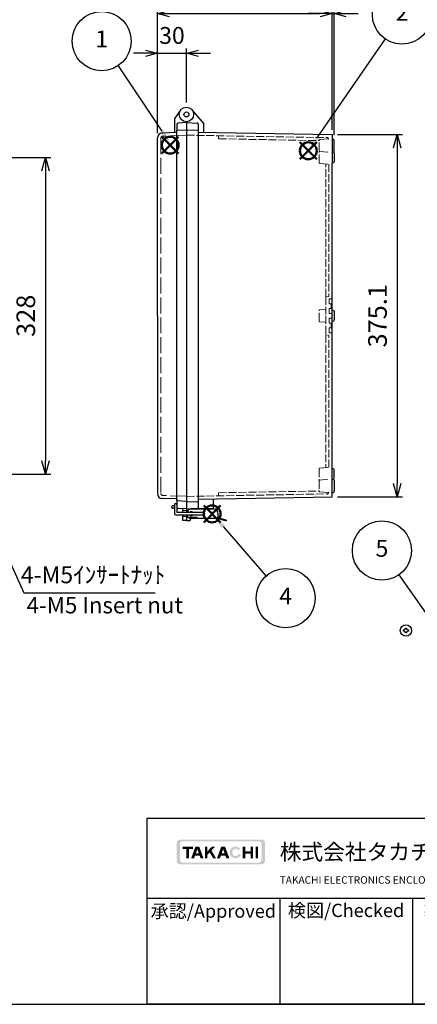
# Model space of a CAD drawing. Units: millimetres. Extents: x 0 to 4533, y 0 to 1540.
# Drawn here: x 1023 to 1435, y 0 to 1020 of the extents above; entities that cross this region are included whole.
import ezdxf
from ezdxf.enums import TextEntityAlignment as Align

# ---------------------------------------------------------------- set-up
doc = ezdxf.new("R2010")
doc.units = ezdxf.units.MM
doc.header["$LTSCALE"] = 5.5
doc.linetypes.add('AM_ISO02W050x2', pattern=[3.75, 3, -0.75])
doc.linetypes.add('gen7a', pattern=[6.875, 4.75, -0.875, 0.375, -0.875])
doc.layers.add('7A', color=4, linetype='gen7a')
doc.layers.add('RAHM2', color=1, linetype='Continuous')
doc.layers.add('AM_12', color=7, linetype='Continuous', lineweight=50, plot=False)
for name, color, linetype, lineweight in [('AM_5', 3, 'Continuous', 25), ('AM_8', 1, 'Continuous', 25), ('ﾄｯﾌﾟｶﾊﾞｰ', 7, 'Continuous', 25), ('ﾄｯﾌﾟｶﾊﾞｰ0', 7, 'AM_ISO02W050x2', 13), ('ﾋﾞｽ', 8, 'Continuous', 25), ('ﾎﾞﾃﾞｨｰ', 2, 'Continuous', 25), ('ﾎﾞﾃﾞｨｰ0', 2, 'AM_ISO02W050x2', 13), ('ﾗｯﾁ', 3, 'Continuous', 25), ('ﾗｯﾁ金具', 6, 'Continuous', 25)]:
    doc.layers.add(name, color=color, linetype=linetype, lineweight=lineweight)
doc.styles.add('ACISOTS', font='isocp.shx', dxfattribs={"height": 1, "bigfont": 'extfont.shx'})
doc.styles.get("Standard").update_dxf_attribs({"font": 'ISOCP.SHX', "bigfont": 'EXTFONT.SHX'})
doc.styles.add('takachi1', font='txt', dxfattribs={"height": 2.5})
doc.dimstyles.new('AM_ISO$0', dxfattribs={"dimscale": 5.5, "dimtxt": 3.5, "dimasz": 2.5, "dimexe": 1, "dimexo": 1, "dimgap": 1.5, "dimtad": 1, "dimdec": 1, "dimdsep": 46, "dimtxsty": 'STANDARD', "dimblk": 'OPEN30', "dimcen": 0, "dimclrd": 3, "dimclre": 3, "dimclrt": 2, "dimadec": 0, "dimazin": 2, "dimtp": 0.1, "dimtm": 0.1, "dimtfac": 0.71, "dimtmove": 0, "dimatfit": 3, "dimldrblk": 'OPEN30', "dimfxl": 1, "dimlwd": -1, "dimlwe": -1, "dimarcsym": 0})
doc.dimstyles.new('AM_ISO$3', dxfattribs={"dimtxt": 3.5, "dimasz": 2.5, "dimexe": 1, "dimexo": 1, "dimgap": 1.5, "dimtad": 1, "dimtoh": 1, "dimdsep": 46, "dimtxsty": 'STANDARD', "dimblk": 'OPEN30', "dimcen": 0, "dimclrd": 3, "dimclre": 3, "dimclrt": 2, "dimadec": 0, "dimazin": 2, "dimtp": 0.1, "dimtm": 0.1, "dimtfac": 0.71, "dimtofl": 0, "dimtmove": 0, "dimatfit": 0, "dimldrblk": 'OPEN30', "dimfxl": 1, "dimlwd": -1, "dimlwe": -1, "dimarcsym": 0})

# ---------------------------------------------------------------- blocks, each defined once
blk = doc.blocks.new('TK-A3')
blk.add_lwpolyline([(0, 0), (403, 0), (403, 280), (0, 280.0000000000001)], close=True)
blk = doc.blocks.new('A$C0FAF06CF')
at = {"layer": 'AM_8'}
h = blk.add_hatch(color=1, dxfattribs=at)
edge = h.paths.add_edge_path()
edge.add_line((-8.013599999999968, -2.41150000000041), (8.013600000000068, -2.411500000000414))
edge.add_arc((8.013600000000052, -1.773380000000511), 0.6381199999999012, 270, 360)
edge.add_line((8.651719999999953, -1.773380000000511), (8.651719999999967, 1.773379999999486))
edge.add_arc((8.013600000000025, 1.773379999999429), 0.638119999999958, 5.1039e-12, 90.00000000000126)
edge.add_line((8.013599999999997, 2.41149999999939), (-8.013599999999997, 2.411499999999386))
edge.add_arc((-8.013600000000025, 1.773379999999436), 0.6381199999999511, 89.99999999999682, 179.9999999999955)
edge.add_line((-8.651719999999981, 1.773379999999485), (-8.651719999999981, -1.773380000000505))
edge.add_arc((-8.013600000000025, -1.773380000000456), 0.6381199999999511, 180.0000000000043, 270.0000000000045)
edge = h.paths.add_edge_path(flags=16)
edge.add_line((-7.471939999999959, 2.092439999999486), (7.471940000000017, 2.092439999999478))
edge.add_arc((7.471940000000046, 1.550779999999479), 0.5416600000000003, 7.958078640513122e-13, 90.00000000000148, ccw=False)
edge.add_line((8.013600000000025, 1.550779999999486), (8.013600000000025, -1.550780000000504))
edge.add_arc((7.471940000000017, -1.550780000000501), 0.5416600000000074, 270, 359.99999999999966, ccw=False)
edge.add_line((7.471940000000017, -2.092440000000505), (-7.471939999999959, -2.092440000000513))
edge.add_arc((-7.471939999999959, -1.550780000000504), 0.5416600000000074, 180, 270, ccw=False)
edge.add_line((-8.013599999999968, -1.550780000000504), (-8.013599999999968, 1.550779999999486))
edge.add_arc((-7.471939999999959, 1.550779999999486), 0.5416600000000003, 90, 180, ccw=False)
for points in [[(-5.453699999999969, 0.5935999999994924), (-5.453699999999969, 1.038799999999492), (-7.531299999999986, 1.038799999999492), (-7.531299999999986, 0.5935999999994924), (-6.759619999999982, 0.5935999999994924), (-6.759619999999982, -1.224300000000515), (-6.225379999999972, -1.224300000000515), (-6.225379999999972, 0.5935999999994924)], [(-3.146079999999982, 1.038799999999492), (-3.146079999999982, -1.224300000000515), (-2.671199999999942, -1.224300000000515), (-2.671199999999942, -0.6184186206901412), (-2.193432261217481, -0.1027759420753025), (-1.520149446800417, -1.224300000000515), (-0.9571799999999941, -1.224300000000515), (-1.851807874889658, 0.2659306476478651), (-1.135707252964407, 1.038799999999492), (-1.788279380580376, 1.038799999999492), (-2.671199999999942, 0.085886028951558), (-2.671199999999942, 1.038799999999492)], [(4.304715008555603, 1.038799999999492), (4.304715008555603, -1.224300000000515), (4.775885008555576, -1.224300000000515), (4.775885008555576, -0.315350000000512), (5.829525008555606, -0.315350000000512), (5.829525008555606, -1.224300000000515), (6.300695008555576, -1.224300000000515), (6.300695008555576, 1.038799999999492), (5.829525008555606, 1.038799999999492), (5.829525008555606, 0.1298499999994878), (4.775885008555576, 0.1298499999994878), (4.775885008555576, 1.038799999999492)], [(7.280135008555588, -1.224300000000515), (7.280135008555588, 1.038799999999492), (6.805255008555603, 1.038799999999492), (6.805255008555603, -1.224300000000515)]]:
    blk.add_hatch(color=1, dxfattribs=at).paths.add_polyline_path(points)
h = blk.add_hatch(color=1, dxfattribs=at)
h.paths.add_polyline_path([(-5.264049114754043, -1.224300000000515), (-5.084217508196671, -0.734580000000511), (-4.161102491803261, -0.734580000000511), (-3.981270885245876, -1.224300000000515), (-3.420619999999971, -1.224300000000515), (-4.251659999999958, 1.038799999999492), (-4.993659999999977, 1.038799999999492), (-5.82469999999995, -1.224300000000515)])
h.paths.add_polyline_path([(-4.332759934426205, -0.2671200000005083), (-4.912560065573728, -0.2671200000005083), (-4.622659999999966, 0.5223399999994971)], flags=16)
h = blk.add_hatch(color=1, dxfattribs=at)
h.paths.add_polyline_path([(-0.1961891147540484, -1.224300000000515), (-0.0163575081966769, -0.734580000000511), (0.9067575081967476, -0.734580000000511), (1.086589114754119, -1.224300000000515), (1.647240000000009, -1.224300000000515), (0.8162000000000373, 1.038799999999492), (0.0742000000000189, 1.038799999999492), (-0.7568399999999543, -1.224300000000515)])
h.paths.add_polyline_path([(0.7351000655737892, -0.2671200000005083), (0.1552999344262673, -0.2671200000005083), (0.4452000000000284, 0.5223399999994971)], flags=16)
h = blk.add_hatch(color=1, dxfattribs=at)
edge = h.paths.add_edge_path()
edge.add_ellipse((2.878960000000006, -0.0927500000005264), major_axis=(0, 0.7271600000000495), ratio=0.8673469387754511, start_angle=308.5505407908052, end_angle=246.5820184016549)
edge.add_line((3.469375036740871, -0.3484654247793539), (3.94113500855559, -0.5527900000005097))
edge.add_arc((2.878960000000006, -0.0927500000005122), 1.157520000000025, 38.550540790803325, 336.58201840165333, ccw=False)
edge.add_line((3.784208621486185, 0.6286219454599618), (3.397792961318373, 0.3206961337928842))
blk = doc.blocks.new('TK-仕様書(和英併記)NEW')
for p, q in [((0, 35), (-193, 35)), ((-193, 35), (-193, 0)), ((-118, 35), (-118, 0)), ((-37, 35), (-37, 0)), ((0, 35), (0, 0)), ((-17.5, 30.5), (-9.5, 31.5)), ((-17.5, 26.5), (-17.5, 30.5)), ((-9.5, 31.5), (-9.5, 25.5)), ((-9.5, 25.5), (-17.5, 26.5)), ((-37, 22), (0, 22)), ((-193, 19.99999999999993), (-37, 19.99999999999993)), ((-168.0000000000001, 19.99999999999993), (-168, 0)), ((-143.0000000000001, 19.99999999999993), (-143, 0)), ((-37, 11), (0, 11)), ((-37.00000000000012, 7), (-118, 7)), ((0, 0), (-193, 0))]:
    blk.add_line(p, q)
for radius in [3, 2]:
    blk.add_circle((-24.5, 28.5), radius)
at = {"layer": '7A'}
for p, q in [((-24.5, 28.5), (-24.5, 32.07478664473149)), ((-24.5, 28.5), (-28.5, 28.5)), ((-24.5, 28.5), (-24.5, 24.78991724228479)), ((-23.5, 28.5), (-8.5, 28.5))]:
    blk.add_line(p, q, dxfattribs=at)
at = {"xscale": 0.9599999999999999, "yscale": 0.9599999999999999, "zscale": 0.9599999999999999}
blk.add_blockref('A$C0FAF06CF', (-179.073778946163, 28.68781725888326), dxfattribs=at)
at = {"attachment_point": 4}
for s, insert, char_height, width in [('{\\fMS Gothic|b0|i0|c128|p49;株式会社タカチ電機工業}', (-167.9945135240808, 28.68781725888326), 3, 42.88159814155517), ('{\\fArial|b0|i0|c128|p34;TAKACHI ELECTRONICS ENCLOSURE Co., LTD.}', (-167.9945135240808, 23.41115279672572), 1.399999999999999, 44.44830780058135)]:
    blk.add_mtext(s, dxfattribs=dict(at, insert=insert, char_height=char_height, width=width))
for tag, height, p in [('品名', 3.5, (-106.1561493930892, 27.24999999999994)), ('TITLE', 2.5, (-106.1561493930892, 22.24999999999994)), ('型番', 3.5, (-106.1391682485609, 11.75))]:
    blk.add_attdef(tag, text='', height=height).set_placement(p, align=Align.MIDDLE_LEFT)
for tag, height, p in [('GEN-TITLE-SCA', 3, (-18.5, 14.79266317345349)), ('承認', 3.5, (-180.7195176573868, 7.729076668239942)), ('検図', 3.5, (-155.5000000000001, 7.72907666823994)), ('製図', 3.5, (-130.5000000000001, 7.72907666823994)), ('ページNO.', 3.5, (-23, 5.5)), ('総ページ数', 3.5, (-14, 5.5)), ('GEN-TITLE-DAT', 3, (-81.5, 3.5))]:
    blk.add_attdef(tag, text='', height=height).set_placement(p, align=Align.MIDDLE)
at = {"layer": 'RAHM2', "char_height": 2.5}
for s, insert, width, attachment_point in [('品名/Title', (-116.8002551371314, 33.80103540727967), 90, 1), ('尺度/Scale', (-35.80025513713144, 20.80103540727967), 20, 1), ('承認/Approved', (-180.5000000000001, 18.8010354072796), 22.21535073038012, 2), ('検図/Checked', (-155.5, 18.92584712714763), 19.85268515870859, 2), ('製図/Created', (-130.5, 18.95800561859732), 19.44564691649168, 2), ('作成日/Date', (-116.8002551371314, 3.5), 17.84866863742184, 4)]:
    blk.add_mtext(s, dxfattribs=dict(at, insert=insert, width=width, attachment_point=attachment_point))
at = {"layer": 'RAHM2', "color": 0, "insert": (-18.5, 5.5), "char_height": 3.5, "width": 4.469919821818733, "attachment_point": 5}
blk.add_mtext('/', dxfattribs=at)
blk = doc.blocks.new('A$C7F4F0676')
at = {"layer": 'ﾋﾞｽ'}
for p, q in [((-2.5, 0.5681818181818699), (-2.159090909090989, 0.5681818181818699)), ((-2.5, -0.5681818181817562), (-2.5, 0.5681818181818699)), ((-0.5681818181819835, 2.159090909090878), (-0.5681818181819835, 2.5)), ((-0.5681818181819835, 2.5), (0.5681818181817562, 2.5)), ((0.5681818181817562, 2.5), (0.5681818181817562, 2.159090909090989)), ((2.159090909090764, 0.5681818181818699), (2.5, 0.5681818181818699)), ((2.5, 0.5681818181818699), (2.5, -0.5681818181817562)), ((-2.159090909090989, -0.5681818181817562), (-2.5, -0.5681818181817562)), ((-0.5681818181819835, -2.499999999999884), (-0.5681818181819835, -2.159090909090878)), ((0.5681818181817562, -2.5), (-0.5681818181819835, -2.5)), ((0.5681818181817562, -2.159090909090878), (0.5681818181817562, -2.5)), ((2.5, -0.5681818181817562), (2.159090909090989, -0.5681818181817562))]:
    blk.add_line(p, q, dxfattribs=at)
blk.add_circle((0, 0), 5.900000000000057, dxfattribs=at)
for centre, start, end in [((-2.159090909090989, 2.159090909090878), 270, 0), ((2.159090909090764, 2.159090909090878), 180, 270), ((-2.159090909090764, -2.159090909090878), 0, 90), ((2.159090909090989, -2.159090909090878), 90, 180)]:
    blk.add_arc(centre, 1.590909090909065, start, end, dxfattribs=at)
blk = doc.blocks.new('_Open30')
at = {"color": 0, "linetype": 'ByBlock', "lineweight": -2}
for p, q in [((-1, 0.26794919), (0, 0)), ((0, 0), (-1, -0.26794919)), ((0, 0), (-1, 0))]:
    blk.add_line(p, q, dxfattribs=at)
blk = doc.blocks.new('*D39')
at = {"layer": 'AM_5', "color": 3}
for p, q in [((978.1089569732726, 535.3081932271249), (1027.352081618653, 426.2405184512806)), ((1027.352081618653, 426.2405184512806), (1163.477081618653, 426.2405184512806))]:
    blk.add_line(p, q, dxfattribs=at)
at = {"layer": 'Defpoints', "color": 0}
for p in [(970.907798107725, 551.2579051678842), (972.9652720693106, 546.7008446133804)]:
    blk.add_point(p, dxfattribs=at)
at = {"layer": 'AM_5', "color": 3, "xscale": 12.5, "yscale": 12.5, "zscale": 12.5, "rotation": 114.2987699624012}
blk.add_blockref('_Open30', (972.9652720693106, 546.7008446133804), dxfattribs=at)
at = {"layer": 'AM_5', "color": 2, "insert": (1099.164581618652, 442.4905184512798), "char_height": 17.5, "attachment_point": 5}
blk.add_mtext('4-M5ｲﾝｻｰﾄﾅｯﾄ', dxfattribs=at)
blk = doc.blocks.new('*D40')
at = {"layer": 'AM_5', "color": 3}
for p, q in [((1165.885107058271, 902.1701366749368), (1165.885107058271, 989.7549505978862)), ((1195.885107039414, 933.9793748906288), (1195.885107039414, 989.7549505978862)), ((1153.385107058271, 984.7549505978862), (1140.885107058271, 984.7549505978862)), ((1165.885107058271, 984.7549505978862), (1195.885107039414, 984.7549505978862)), ((1208.385107039414, 984.7549505978862), (1220.885107039414, 984.7549505978862))]:
    blk.add_line(p, q, dxfattribs=at)
at = {"layer": 'Defpoints', "color": 0}
for p in [(1195.885107039414, 984.7549505978862), (1195.885107039414, 928.979374890629), (1165.885107058271, 897.1701366749369)]:
    blk.add_point(p, dxfattribs=at)
at = {"layer": 'AM_5', "color": 3, "xscale": 12.5, "yscale": 12.5, "zscale": 12.5}
blk.add_blockref('_Open30', (1165.885107058271, 984.7549505978862), dxfattribs=at)
at = {"layer": 'AM_5', "color": 3, "xscale": 12.5, "yscale": 12.5, "zscale": 12.5, "rotation": 180}
blk.add_blockref('_Open30', (1195.885107039414, 984.7549505978862), dxfattribs=at)
at = {"layer": 'AM_5', "color": 2, "insert": (1180.885107048842, 1001.004950597886), "char_height": 17.5, "attachment_point": 5}
blk.add_mtext('30', dxfattribs=at)
blk = doc.blocks.new('*D41')
at = {"layer": 'AM_5', "color": 3}
for p, q in [((1165.885107058267, 902.1701366749361), (1165.885107058267, 1030.859568277898)), ((1346.885107058237, 905.54422370615), (1346.885107058237, 1030.859568277898)), ((1178.385107058267, 1025.859568277898), (1334.385107058237, 1025.859568277898))]:
    blk.add_line(p, q, dxfattribs=at)
at = {"layer": 'Defpoints', "color": 0}
for p in [(1346.885107058237, 1025.859568277898), (1346.885107058237, 900.5442237061501), (1165.885107058267, 897.1701366749361)]:
    blk.add_point(p, dxfattribs=at)
at = {"layer": 'AM_5', "color": 3, "xscale": 12.5, "yscale": 12.5, "zscale": 12.5, "rotation": 180}
blk.add_blockref('_Open30', (1165.885107058267, 1025.859568277898), dxfattribs=at)
at = {"layer": 'AM_5', "color": 3, "xscale": 12.5, "yscale": 12.5, "zscale": 12.5}
blk.add_blockref('_Open30', (1346.885107058237, 1025.859568277898), dxfattribs=at)
at = {"layer": 'AM_5', "color": 2, "insert": (1256.385107058252, 1042.109568277898), "char_height": 17.5, "attachment_point": 5}
blk.add_mtext('181', dxfattribs=at)
blk = doc.blocks.new('*D42')
at = {"layer": 'AM_5', "color": 3}
for p, q in [((1346.885107058237, 905.54422370615), (1346.885107058237, 1030.859568277898)), ((1348.885107058237, 899.8894901011071), (1348.885107058237, 1030.859568277898)), ((1334.385107058237, 1025.859568277898), (1321.885107058237, 1025.859568277898)), ((1346.885107058237, 1025.859568277898), (1348.885107058237, 1025.859568277898)), ((1361.385107058237, 1025.859568277898), (1373.885107058237, 1025.859568277898))]:
    blk.add_line(p, q, dxfattribs=at)
at = {"layer": 'Defpoints', "color": 0}
for p in [(1348.885107058237, 1025.859568277898), (1346.885107058237, 900.5442237061501), (1348.885107058237, 894.8894901011071)]:
    blk.add_point(p, dxfattribs=at)
at = {"layer": 'AM_5', "color": 3, "xscale": 12.5, "yscale": 12.5, "zscale": 12.5}
blk.add_blockref('_Open30', (1346.885107058237, 1025.859568277898), dxfattribs=at)
at = {"layer": 'AM_5', "color": 3, "xscale": 12.5, "yscale": 12.5, "zscale": 12.5, "rotation": 180}
blk.add_blockref('_Open30', (1348.885107058237, 1025.859568277898), dxfattribs=at)
at = {"layer": 'AM_5', "color": 2, "insert": (1348.120901423524, 1042.111290718843), "char_height": 17.5, "attachment_point": 5}
blk.add_mtext('2', dxfattribs=at)
blk = doc.blocks.new('*S38382319')
at = {"layer": 'AM_12', "color": 4}
for p, q in [((960.0105687994894, 755.9161681259669), (977.5105687994892, 773.4161681259669)), ((960.0105687994894, 773.4161681259669), (977.5105687994892, 755.9161681259669))]:
    blk.add_line(p, q, dxfattribs=at)
blk.add_circle((968.7605687994892, 764.6661681259669), 8.75, dxfattribs=at)
blk = doc.blocks.new('*S39392420')
at = {"layer": 'AM_12', "color": 4}
for p, q in [((1122.932774339421, 759.5943139478047), (1140.432774339421, 777.0943139478047)), ((1122.932774339421, 777.0943139478047), (1140.432774339421, 759.5943139478047))]:
    blk.add_line(p, q, dxfattribs=at)
blk.add_circle((1131.682774339421, 768.344313947805), 8.75, dxfattribs=at)
blk = doc.blocks.new('*S41412622')
at = {"layer": 'AM_12', "color": 4}
for p, q in [((1000.378658763343, 427.1479713040388), (1017.878658763343, 444.6479713040388)), ((1000.378658763343, 444.6479713040388), (1017.878658763343, 427.1479713040388))]:
    blk.add_line(p, q, dxfattribs=at)
blk.add_circle((1009.128658763343, 435.897971304039), 8.75, dxfattribs=at)
blk = doc.blocks.new('*S43432824')
at = {"layer": 'AM_5', "color": 3}
blk.add_line((914.7802740505115, 846.8779647103563), (960.0044878822875, 779.0526880825291), dxfattribs=at)
blk.add_circle((897.7906656659261, 872.3582282870625), 30.625, dxfattribs=at)
at = {"layer": 'AM_5', "color": 3, "linetype": 'Continuous'}
blk.add_trace([(958.0876076970925, 777.7745598728817), (961.9213680674826, 780.3308162921762), (969.7128355306222, 764.4925374672681)], dxfattribs=at)
at = {"layer": 'AM_5', "color": 7, "insert": (897.7906656659261, 872.3582282870625), "char_height": 17.5, "attachment_point": 5, "style": 'ACISOTS'}
blk.add_mtext('1', dxfattribs=at)
blk = doc.blocks.new('*S44442925')
at = {"layer": 'AM_5', "color": 3}
blk.add_line((1211.338122769836, 884.1859698051035), (1141.347667389442, 782.5885877372305), dxfattribs=at)
blk.add_circle((1228.712038842034, 909.405756983353), 30.625, dxfattribs=at)
at = {"layer": 'AM_5', "color": 3, "linetype": 'Continuous'}
blk.add_trace([(1139.450382843256, 783.8956274135581), (1143.244951935627, 781.281548060903), (1131.419715348185, 768.1772807782309)], dxfattribs=at)
at = {"layer": 'AM_5', "color": 7, "insert": (1228.712038842034, 909.405756983353), "char_height": 17.5, "attachment_point": 5, "style": 'ACISOTS'}
blk.add_mtext('2', dxfattribs=at)
blk = doc.blocks.new('*S46463127')
at = {"layer": 'AM_5', "color": 3}
blk.add_line((1065.177248705159, 371.7522823483022), (1020.702906861704, 422.9356507369247), dxfattribs=at)
blk.add_circle((1085.264250109639, 348.6351242276237), 30.625, dxfattribs=at)
at = {"layer": 'AM_5', "color": 3, "linetype": 'Continuous'}
blk.add_trace([(1022.442010627494, 424.4467958181489), (1018.963803095915, 421.4245056557006), (1009.224620344859, 436.1454553773123)], dxfattribs=at)
at = {"layer": 'AM_5', "color": 7, "insert": (1085.264250109639, 348.6351242276237), "char_height": 17.5, "attachment_point": 5, "style": 'ACISOTS'}
blk.add_mtext('4', dxfattribs=at)
blk = doc.blocks.new('*S47473228')
at = {"layer": 'AM_5', "color": 3}
blk.add_line((1212.464742302401, 289.628047997526), (1242.752993499658, 246.3779835402255), dxfattribs=at)
blk.add_circle((1194.897317684386, 314.7134265533773), 30.625, dxfattribs=at)
at = {"layer": 'AM_5', "color": 3, "linetype": 'Continuous'}
blk.add_trace([(1240.865820513905, 245.0563862163278), (1244.640166485411, 247.6995808641231), (1252.79152185281, 232.0434815083104)], dxfattribs=at)
at = {"layer": 'AM_5', "color": 7, "insert": (1194.897317684386, 314.7134265533773), "char_height": 17.5, "attachment_point": 5, "style": 'ACISOTS'}
blk.add_mtext('5', dxfattribs=at)
blk = doc.blocks.new('*D49')
at = {"layer": 'AM_5', "color": 3}
for p, q in [((992.707308131469, 876.9793748906321), (1055.320965442045, 876.9793748906321)), ((1049.820965442045, 863.229374890632), (1049.820965442045, 562.7293748906318)), ((992.7073081314686, 548.9793748906317), (1055.320965442045, 548.9793748906317))]:
    blk.add_line(p, q, dxfattribs=at)
at = {"layer": 'Defpoints', "color": 0}
for p in [(987.207308131469, 876.9793748906321), (987.2073081314686, 548.9793748906317), (1049.820965442045, 548.9793748906317)]:
    blk.add_point(p, dxfattribs=at)
at = {"layer": 'AM_5', "color": 3, "xscale": 13.75, "yscale": 13.75, "zscale": 13.75}
for p, rotation in [((1049.820965442045, 876.9793748906321), 90), ((1049.820965442045, 548.9793748906317), 270)]:
    blk.add_blockref('_Open30', p, dxfattribs=dict(at, rotation=rotation))
at = {"layer": 'AM_5', "color": 2, "insert": (1031.944070757006, 712.9793748906311), "char_height": 19.25, "attachment_point": 5, "rotation": 90}
blk.add_mtext('328', dxfattribs=at)
blk = doc.blocks.new('*D55')
at = {"layer": 'AM_5', "color": 3}
for p, q in [((1352.385107058236, 900.5442237061505), (1419.734408023798, 900.5442237061505)), ((1414.234408023798, 886.7942237061505), (1414.234408023798, 539.1646784156555)), ((1352.385107058241, 525.4146784156555), (1419.734408023798, 525.4146784156555))]:
    blk.add_line(p, q, dxfattribs=at)
at = {"layer": 'Defpoints', "color": 0}
for p in [(1346.885107058236, 900.5442237061505), (1346.885107058241, 525.4146784156555), (1414.234408023798, 525.4146784156555)]:
    blk.add_point(p, dxfattribs=at)
at = {"layer": 'AM_5', "color": 3, "xscale": 13.75, "yscale": 13.75, "zscale": 13.75}
for p, rotation in [((1414.234408023798, 900.5442237061505), 90), ((1414.234408023798, 525.4146784156555), 270)]:
    blk.add_blockref('_Open30', p, dxfattribs=dict(at, rotation=rotation))
at = {"layer": 'AM_5', "color": 2, "insert": (1396.359408023798, 712.9794510609023), "char_height": 19.25, "attachment_point": 5, "rotation": 90}
blk.add_mtext('375.1', dxfattribs=at)

msp = doc.modelspace()

# ---------------------------------------------------------------- linework, layer by layer
at = {"layer": 'ﾄｯﾌﾟｶﾊﾞｰ'}
for p, q in [((1189.793216188972, 925.8541738421669), (1183.885107045746, 917.6271543992875)), ((1183.885107045488, 902.6271543992875), (1183.885107045511, 917.6271543992875)), ((1185.885107045758, 910.5573679658688), (1185.885107045767, 904.7052970981066)), ((1195.88510703951, 912.9793748906504), (1187.780435132077, 912.5546270341168)), ((1185.885107045767, 902.6969959382672), (1170.710609574791, 902.1670908100324)), ((1165.885107058238, 712.9793748906299), (1165.885107058271, 897.1701366749369)), ((1165.885107058238, 712.9793748906299), (1165.885107058267, 528.7886133250724)), ((1185.885107045767, 523.261754061741), (1170.710609574789, 523.7916591899757)), ((1185.885107045767, 523.261754061741), (1185.885107045767, 515.4013820341416)), ((1180.885107045767, 514.9424639938597), (1180.885107045767, 515.6449539060008)), ((1180.885107045767, 514.9424639938597), (1180.885107045767, 514.2399740817186)), ((1183.385107045767, 516.2504556375777), (1181.358939067643, 516.1442686733781)), ((1183.385107045767, 513.6344723501419), (1181.358939067643, 513.7406593143412)), ((1195.88510703951, 512.9793751093592), (1185.885107045767, 513.5034529019199)), ((1191.885107041709, 513.1890062264005), (1191.885107041706, 509.2293751093067)), ((1191.885107041704, 506.7293751093068), (1191.8851070417, 500.9793751168444)), ((1195.88510703951, 500.9793751168444), (1191.8851070417, 500.9793751168444)), ((1195.88510703951, 506.7293751093068), (1195.88510703951, 500.9793751168444))]:
    msp.add_line(p, q, dxfattribs=at)
for centre, radius in [((1195.885107039408, 921.479374890629), 7.5), ((1195.885107039415, 921.4793748906252), 2.5375)]:
    msp.add_circle(centre, radius, dxfattribs=at)
for centre, radius, start, end in [((1187.885107044508, 910.5573679658688), 1.999999998749999, 93.00000000042309, 180), ((1170.885107058267, 897.1701366749361), 5, 91.99999999958644, 180), ((1170.885107058267, 528.7886133250724), 5, 180, 268.0000000004135), ((1181.385107045767, 515.6449539060008), 0.5, 93.00000000033207, 180), ((1181.385107045767, 514.2399740817186), 0.5, 180, 266.999999999668), ((1187.885107044508, 515.4013820341416), 1.999999998749999, 180, 266.9999999995769)]:
    msp.add_arc(centre, radius, start, end, dxfattribs=at)
at = {"layer": 'ﾄｯﾌﾟｶﾊﾞｰ0'}
for p, q in [((1195.885107039506, 899.8442530911447), (1171.41530806483, 898.9897488818042)), ((1169.485107058221, 896.9909672277659), (1169.485107058263, 528.9677827722421)), ((1195.885107039506, 526.114496908865), (1171.415308064872, 526.9690011182038)), ((1195.88510703951, 511.229375110438), (1191.8851070417, 511.2293751104416)), ((1195.88510703951, 505.2293751141892), (1191.8851070417, 505.2293751141855))]:
    msp.add_line(p, q, dxfattribs=at)
for centre, start, end in [((1171.485107058221, 896.9909672277659), 91.99999999961572, 180), ((1171.485107058263, 528.9677827722422), 180, 268.0000000003842)]:
    msp.add_arc(centre, 2, start, end, dxfattribs=at)
at = {"layer": 'ﾎﾞﾃﾞｨｰ'}
for p, q in [((1201.630440362809, 926.3002819632696), (1213.885107039408, 911.6957389253911)), ((1195.885107039408, 913.979374890629), (1195.885107039511, 509.2293751093067)), ((1195.885107039408, 913.979374890629), (1195.885107039511, 509.2293751093067)), ((1195.885107039368, 912.9843507709951), (1207.402556787685, 912.5821525632201)), ((1207.885107039339, 911.065301537114), (1207.885107039335, 912.0824571497127)), ((1207.885107039339, 911.065301537114), (1207.885107039335, 910.048145924515)), ((1207.885107039335, 910.048145924515), (1207.885107039543, 515.3308029960534)), ((1213.885107039422, 902.8657473419348), (1213.885107039408, 911.6957389253911)), ((1195.88510703941, 905.2293748906627), (1185.885107045767, 904.7052970981066)), ((1185.885107045765, 521.2534526831744), (1185.885107045767, 904.7052970981066)), ((1195.88510703937, 905.5293748906633), (1207.885107039338, 905.1103256567833)), ((1207.885107039339, 902.9704777315046), (1346.885107058236, 900.5442237061505)), ((1346.885107058237, 900.5442237061501), (1346.885107058237, 871.0092753906517)), ((1346.885107058237, 896.1945490156224), (1348.137663321255, 895.8589275764838)), ((1348.875156808266, 883.560942429352), (1348.875156808266, 894.8978073518969)), ((1346.875156808195, 882.2613604791587), (1348.137663321263, 882.599648079763)), ((1346.885107058237, 882.2642007656265), (1348.137663321255, 882.5998222047649)), ((1346.885107058236, 882.2642007656265), (1346.885107058236, 882.2640266406221)), ((1348.875156808164, 881.6527327269257), (1348.875156808161, 872.3060170543346)), ((1348.137663321155, 871.3448968297788), (1346.885107058237, 871.0092753906517)), ((1346.885107058238, 529.7642007656405), (1346.885107058237, 871.0092753906517)), ((1348.137663321155, 718.6138529514838), (1346.875156808194, 718.9521405520738)), ((1348.875156808164, 717.6527327269278), (1348.875156808161, 708.3060170543347)), ((1348.137663321155, 707.3448968297789), (1346.875156808194, 707.0066092291889)), ((1348.137663321155, 554.6138529514839), (1346.885107058241, 554.9494743906096)), ((1348.875156808164, 544.3060170543367), (1348.875156808161, 553.6527327269278)), ((1346.875156808195, 543.6973893021042), (1348.137663321264, 543.3591017014999)), ((1346.885107058237, 543.6945490156365), (1346.885107058237, 543.6947231406409)), ((1346.885107058238, 543.6945490156365), (1348.137663321256, 543.358927576498)), ((1348.875156808268, 542.397807351911), (1348.875156808268, 531.0609424293662)), ((1195.885107039508, 520.7293748906137), (1185.885107045765, 521.2534526831744)), ((1195.885107039545, 520.424475071165), (1207.88510703954, 520.770771757785)), ((1207.885107039539, 522.9884243903068), (1346.885107058241, 525.4146784156555)), ((1223.885107039544, 512.9744752899096), (1223.885107039544, 523.2677054291579)), ((1346.885107058238, 529.7642007656405), (1348.137663321256, 530.0998222047792)), ((1346.885107058241, 525.4146784156555), (1346.885107058241, 529.7642007656409)), ((1195.885107039547, 512.9744752899096), (1207.404957535762, 513.3069157946761)), ((1195.885107039547, 512.9744752899096), (1223.885107039544, 512.9744752899096)), ((1199.885107039547, 512.9744752880013), (1199.885107039547, 512.8523584555)), ((1207.88510703951, 515.3308029960551), (1207.88510703951, 513.8041251610392)), ((1195.885107039547, 506.7293751093068), (1195.885107039547, 500.9744752879854)), ((1195.885107039547, 500.9744752879854), (1199.885107039562, 500.9744752879874)), ((1199.885107039553, 503.0803956243865), (1199.885107039554, 500.9744752879854))]:
    msp.add_line(p, q, dxfattribs=at)
for centre, radius, start, end in [((1207.385107039335, 912.0824571497114), 0.5, 1.563306e-10, 88.00000000010063), ((1341.285107058238, 895.4561822488452), 2, 0, 88.99999999999822), ((1347.880131933266, 894.8978073518972), 0.995024875, 0, 75.00000000044248), ((1347.880131933266, 883.560942429352), 0.995024875, 284.9999999995575, 0), ((1347.880131933162, 881.6527327269257), 0.995024875, 0, 73.51122847786452), ((1347.880131933162, 872.3060170543346), 0.995024875, 284.9999999993459, 0), ((1347.880131933162, 717.6527327269278), 0.995024875, 0, 75.0000000006542), ((1347.880131933162, 708.3060170543347), 0.995024875, 284.9999999993459, 0), ((1347.880131933162, 553.6527327269278), 0.995024875, 0, 75.0000000006542), ((1347.880131933267, 542.397807351911), 0.995024875, 0, 75.00000000044248), ((1347.880131933162, 544.3060170543367), 0.995024875, 286.4887715221883, 0), ((1341.285107058238, 530.5025675324148), 2, 271.0000000000018, 0), ((1347.880131933267, 531.0609424293657), 0.995024875, 284.9999999995575, 0)]:
    msp.add_arc(centre, radius, start, end, dxfattribs=at)
at = {"layer": 'ﾎﾞﾃﾞｨｰ', "extrusion": (0, 0, -1)}
msp.add_ellipse((1207.387594602042, 513.8041251610412), major_axis=(-0.3517944182824549, 0.3517944182824549), ratio=0.9999999999958294, start_param=2.356194490190259, end_param=3.892084231950692, dxfattribs=at)
at = {"layer": 'ﾎﾞﾃﾞｨｰ0', "ltscale": 0.5}
for p, q in [((1195.885107039412, 899.9944533458213), (1341.320011871112, 897.4558776391582)), ((1229.285107058243, 896.2207415638411), (1229.285107058239, 899.411454176891)), ((1229.285107058243, 896.2207415638417), (1333.285107058257, 894.4054148113026)), ((1333.285107058257, 884.0465070424071), (1333.285107058257, 894.4122427388542)), ((1334.193409801227, 895.4034812437932), (1343.285107058238, 896.1989016859947)), ((1333.285107058253, 871.7965070423868), (1333.285107058224, 882.1622427388758)), ((1334.193409801227, 883.0552685374607), (1343.045306058288, 882.2808279642574)), ((1334.193409801219, 870.805268537444), (1343.285107058239, 870.0098480952624)), ((1340.285107058242, 732.7169850703231), (1340.285107058242, 870.2932939548317)), ((1343.285107058239, 870.0098480952624), (1343.285107058242, 732.9794510609007)), ((1340.285107058242, 732.7169850703231), (1343.285107058242, 732.9794510609007)), ((1340.285107058242, 732.7169850703231), (1340.285107058242, 712.9793748906299)), ((1343.885107058237, 730.4794510609006), (1346.885107058237, 730.4794510609006)), ((1343.885107058237, 725.4794510609007), (1343.885107058237, 730.4794510609006)), ((1343.885107058237, 725.4794510609007), (1346.885107058237, 725.4794510609007)), ((1345.885107039298, 725.479451060901), (1345.885107039298, 720.479451060901)), ((1345.885107039298, 720.479451060901), (1345.885107039298, 725.479451060901)), ((1333.285107058253, 707.7965070423869), (1333.285107058224, 718.1622427388731)), ((1334.193409801219, 719.1534812438188), (1340.285107058242, 719.6864356954286)), ((1343.885107058237, 720.4794510609007), (1346.885107058237, 720.4794510609007)), ((1343.885107058237, 715.4794510609007), (1343.885107058237, 720.4794510609007)), ((1343.885107058237, 715.4794510609007), (1346.885107058237, 715.4794510609007)), ((1334.193409801219, 706.8052685374441), (1340.285107058242, 706.2723140858341)), ((1340.285107058242, 712.9793748906299), (1340.285107058242, 693.2419170514787)), ((1343.885107058237, 710.4794510609007), (1346.885107058237, 710.4794510609007)), ((1343.885107058237, 705.4794510609006), (1343.885107058237, 710.4794510609007)), ((1344.924908058195, 710.4793748906311), (1343.885107058236, 710.4793748906311)), ((1343.885107058237, 705.4794510609006), (1346.885107058237, 705.4794510609006)), ((1345.885107039298, 700.479451060901), (1345.885107039298, 705.4794510609012)), ((1345.885107039298, 700.479451060901), (1345.885107039298, 705.4794510609012)), ((1343.885107058237, 700.4794510609007), (1346.885107058237, 700.4794510609007)), ((1343.885107058233, 695.4794510609007), (1343.885107058233, 700.4794510609007)), ((1343.885107058233, 695.4794510609007), (1346.885107058233, 695.4794510609007)), ((1340.285107058242, 693.2419170514783), (1340.285107058243, 555.6864356954288)), ((1340.285107058242, 693.2419170514783), (1343.285107058242, 692.9794510609006)), ((1343.285107058242, 555.9489016860005), (1343.285107058242, 692.9794510609012)), ((1333.285107058253, 554.1622427388756), (1333.285107058224, 543.796507042387)), ((1334.193409801219, 555.1534812438188), (1343.285107058242, 555.9489016860005)), ((1333.285107058258, 541.9122427388556), (1333.285107058258, 531.5465070424088)), ((1334.193409801227, 542.903481243802), (1343.045306058289, 543.6779218170057)), ((1229.285107058265, 529.7381605579667), (1333.285107058258, 531.5534873105017)), ((1334.193409801228, 530.5552685374698), (1343.285107058239, 529.7598480952684)), ((1195.885107039328, 525.9794510609038), (1341.320011871112, 528.502872142102)), ((1229.285107058265, 529.7381605579667), (1229.285107058261, 526.5624502298366))]:
    msp.add_line(p, q, dxfattribs=at)
at = {"layer": 'ﾎﾞﾃﾞｨｰ0'}
for p, q in [((1195.885107039547, 511.2244752879872), (1197.574589680083, 511.2244752879893)), ((1195.885107039648, 505.2293751096393), (1196.709283770393, 505.229375109639))]:
    msp.add_line(p, q, dxfattribs=at)
at = {"layer": 'ﾎﾞﾃﾞｨｰ0', "ltscale": 0.5}
for centre, start, end in [((1334.280131933258, 894.4122427388547), 94.99999999986767, 180), ((1334.280131933258, 884.0465070424071), 180, 265.0000000001321), ((1334.28013193322, 882.1622427388758), 108.7655577023973, 180), ((1334.280131933249, 871.7965070423868), 180, 265.0000000001321), ((1334.280131933249, 718.1622427388759), 94.99999999986767, 180), ((1334.280131933249, 707.7965070423869), 180, 265.0000000001321), ((1334.280131933249, 554.1622427388756), 94.99999999986767, 180), ((1334.28013193322, 543.796507042387), 180, 251.2344422976111), ((1334.280131933259, 541.9122427388554), 94.99999999986767, 180), ((1334.280131933259, 531.5465070424084), 180, 265.0000000001321)]:
    msp.add_arc(centre, 0.995024875, start, end, dxfattribs=at)
at = {"layer": 'ﾗｯﾁ'}
for p, q in [((1205.885107039603, 502.9793751093067), (1200.885107042737, 502.979375109303)), ((1205.885107039603, 503.9793751093068), (1205.885107039603, 502.9793751093067))]:
    msp.add_line(p, q, dxfattribs=at)
msp.add_arc((1200.885107042737, 507.9793751093029), 5, 194.4775121859298, 270, dxfattribs=at)
at = {"layer": 'ﾗｯﾁ金具'}
for p, q in [((1183.385107045767, 517.376790723808), (1183.385107045767, 507.9793751093069)), ((1185.885107045767, 517.376790723808), (1185.885107045767, 509.2293751093071)), ((1223.885107039602, 512.9793751093068), (1200.885107039602, 512.9793751093068)), ((1184.635107045767, 506.7293751093068), (1213.635107045767, 506.7293751093068)), ((1213.635107045767, 509.2293751093067), (1185.885107045767, 509.2293751093067)), ((1196.885107039603, 506.7293751093068), (1196.885107039603, 505.9793751093065)), ((1206.885107039603, 503.9793751093068), (1198.885107039603, 503.9793751093068)), ((1206.885107039603, 502.9793751093067), (1206.885107039603, 503.9793751093029)), ((1228.885107039602, 502.9793751093067), (1206.885107039603, 502.9793751093067)), ((1228.885107039602, 503.9793751093068), (1228.885107039602, 507.9793751093068)), ((1228.885107039602, 503.9793751093068), (1237.385107039602, 501.4793751093067)), ((1228.885107039602, 502.9793751093067), (1237.11440640266, 500.5589929437018)), ((1237.385107039602, 501.4793751093067), (1237.11440640266, 500.5589929437018))]:
    msp.add_line(p, q, dxfattribs=at)
for centre, radius, start, end in [((1184.635107045767, 517.376790723808), 1.25, 0, 180), ((1200.885107039602, 508.9793751093067), 4, 90, 176.416678301528), ((1200.885107039602, 507.9793751093068), 2.149999999999999, 35.54874400275104, 144.4512559972489), ((1223.885107039602, 507.9793751093068), 5, 0, 90), ((1184.635107045767, 507.9793751093069), 1.25, 180, 270), ((1198.885107039603, 505.9793751093065), 2, 180, 270), ((1200.885107039602, 507.9793751093068), 2.149999999999999, 215.5487440027505, 324.4512559972489), ((1213.680222151197, 507.9793751093069), 1.250813884132345, 267.9329731113525, 92.06702688864748)]:
    msp.add_arc(centre, radius, start, end, dxfattribs=at)

# ---------------------------------------------------------------- block references
at = {"lineweight": 0, "xscale": 5.5, "yscale": 5.5, "zscale": 5.5}
msp.add_blockref('TK-A3', (0, 0), dxfattribs=at)
msp.add_blockref('TK-仕様書(和英併記)NEW', (2216.5, 0), dxfattribs=at).add_auto_attribs({'品名': '防水・防塵開閉式ABSプラボックス', 'TITLE': 'IP65 LATCH-HINGED ABS PLASTIC BOX', 'GEN-TITLE-DAT': '2019/06/03', 'GEN-TITLE-SCA': '1:5.5', 'ページNO.': '1', '総ページ数': '2'})
at = {"layer": 'AM_12'}
for name, p in [('*S38382319', (210.3027407554067, 125.007440284955)), ('*S39392420', (190.4653559338857, 115.5238718414516)), ('*S41412622', (213.4445397471385, 71.93458378933109))]:
    msp.add_blockref(name, p, dxfattribs=at)
at = {"layer": 'AM_5'}
for name, p in [('*S44442925', (190.4653559338857, 115.5238718414516)), ('*S43432824', (210.3027407554067, 125.007440284955)), ('*S46463127', (213.4445397471385, 71.93458378933109)), ('*S47473228', (203.5189036618534, 155.1930967384874))]:
    msp.add_blockref(name, p, dxfattribs=at)
at = {"layer": 'ﾋﾞｽ'}
msp.add_blockref('A$C7F4F0676', (1423.34858408477, 387.0559712892033), dxfattribs=at)

# ---------------------------------------------------------------- texts
at = {"insert": (1030.340840840394, 421.764178213451), "char_height": 16.95, "attachment_point": 1, "style": 'takachi1'}
msp.add_mtext_dynamic_manual_height_columns('{\\Fisocp3|c128;\\C2;4-M5 Insert nut}', width=235.3260953374738, gutter_width=12.5, heights=[0], dxfattribs=at)

# ---------------------------------------------------------------- dimensions: what is measured, and where the dimension line sits
at = {"layer": 'AM_5'}
dim = msp.add_linear_dim(base=(1346.885107058237, 1025.859568277898), p1=(1165.885107058267, 897.1701366749361), p2=(1346.885107058237, 900.5442237061501), dimstyle='AM_ISO$0', override={"dimscale": 5, "dimdec": 2}, dxfattribs=at)
dim.commit()
dim.dimension.update_dxf_attribs({"geometry": '*D41', "text_midpoint": (1256.385107058252, 1042.109568277898)})
for base, p1, p2, override, picture, middle in [((1348.885107058237, 1025.859568277898), (1346.885107058237, 900.5442237061501), (1348.885107058237, 894.8894901011071), {"dimscale": 5, "dimdec": 2, "dimtmove": 2}, '*D42', (1348.120901423524, 1042.111290718843)), ((1195.885107039414, 984.7549505978862), (1165.885107058271, 897.1701366749369), (1195.885107039414, 928.979374890629), {"dimscale": 5, "dimdec": 2}, '*D40', (1180.885107048842, 984.7549505978862))]:
    dim = msp.add_linear_dim(base=base, p1=p1, p2=p2, dimstyle='AM_ISO$0', override=override, dxfattribs=at)
    dim.commit()
    dim.dimension.update_dxf_attribs({"geometry": picture, "text_midpoint": middle, "dimtype": 160})
for base, p1, p2, angle, picture, middle in [((1414.234408023798, 525.4146784156555), (1346.885107058236, 900.5442237061505), (1346.885107058241, 525.4146784156555), 90, '*D55', (1414.234408023798, 712.9794510609023)), ((1049.820965442045, 548.9793748906317), (987.2073081314683, 876.9793748906316), (987.2073081314683, 548.9793748906314), 90.0000000000016, '*D49', (1049.820965442045, 712.9793748906311))]:
    dim = msp.add_linear_dim(base=base, p1=p1, p2=p2, angle=angle, dimstyle='AM_ISO$0', dxfattribs=at)
    dim.commit()
    dim.dimension.update_dxf_attribs({"geometry": picture, "text_midpoint": middle, "dimtype": 160})
dim = msp.add_diameter_dim_2p(p1=(970.907798107725, 551.2579051678842), p2=(972.9652720693106, 546.7008446133804), text='4-M5ｲﾝｻｰﾄﾅｯﾄ', dimstyle='AM_ISO$3', override={"dimscale": 5}, dxfattribs=at)
dim.commit()
dim.dimension.update_dxf_attribs({"geometry": '*D39', "text_midpoint": (1099.164581618652, 426.2405184512799), "dimtype": 163})

doc.saveas('drawing.dxf')
